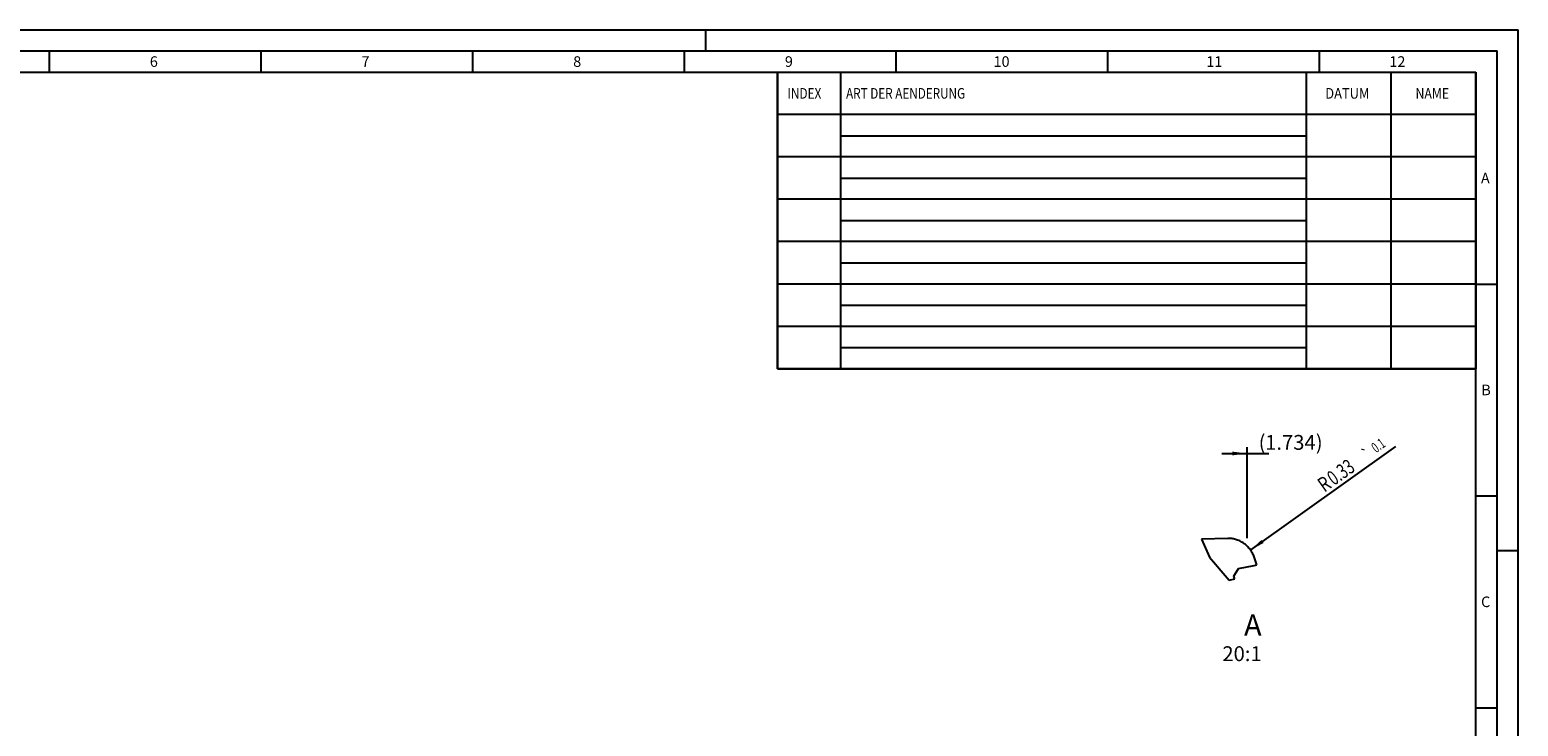
# Model space of a CAD drawing. Units: millimetres. Extents: x 0 to 594, y 0 to 420.
# Drawn here: x 242 to 594, y 256 to 420 of the extents above; entities that cross this region are included whole.
import ezdxf

# ---------------------------------------------------------------- set-up
doc = ezdxf.new("R2010")
doc.units = ezdxf.units.MM
doc.header["$LTSCALE"] = 32.67
doc.layers.get('0').update_dxf_attribs({"linetype": 'CONTINUOUS'})
for name, color, linetype in [('606160715-000_CL', 7, 'CONTINUOUS'), ('606160715-000_DIM', 7, 'CONTINUOUS'), ('608092991-000-00-ED1_FORMAT', 7, 'CONTINUOUS'), ('608092991-000-00-ED1_TEXT', 7, 'CONTINUOUS')]:
    doc.layers.add(name, color=color, linetype=linetype)
doc.styles.get("Standard").update_dxf_attribs({"font": 'TXT.SHX', "width": 0.7})
doc.styles.add('TEXTSTYLE_3', font='gdt', dxfattribs={"width": 0.7})
doc.dimstyles.new('DIMSTYLE_8', dxfattribs={"dimtxt": 3.5, "dimasz": 3.5, "dimexe": 1.5, "dimexo": 0, "dimgap": 0.875, "dimtad": 1, "dimdec": 3, "dimlfac": 0.05, "dimdsep": 46, "dimtxsty": 'STANDARD', "dimblk": '_FILLED', "dimblk1": '_FILLED', "dimblk2": '_FILLED', "dimcen": 0.09, "dimclrt": 2, "dimadec": 3, "dimazin": 2, "dimtol": 1, "dimtp": 0.1, "dimtm": 0.1, "dimtfac": 1, "dimtdec": 3, "dimtofl": 0, "dimtmove": 0, "dimatfit": 3, "dimldrblk": '_FILLED', "dimfxl": 1, "dimtolj": 1, "dimarcsym": 0})

# ---------------------------------------------------------------- blocks, each defined once
blk = doc.blocks.new('CHANGEBLOCK_BL0', base_point=(501.5, 375))
at = {"layer": '608092991-000-00-ED1_FORMAT', "color": 7, "linetype": 'CONTINUOUS'}
for p, q in [((419, 340), (419, 410)), ((434, 340), (434, 410)), ((544, 340), (544, 410)), ((564, 340), (564, 410)), ((584, 400), (419, 400)), ((584, 390), (419, 390)), ((584, 380), (419, 380)), ((584, 370), (419, 370)), ((584, 360), (419, 360)), ((584, 350), (419, 350)), ((584, 340), (419, 340))]:
    blk.add_line(p, q, dxfattribs=at)
at = {"layer": '608092991-000-00-ED1_FORMAT', "color": 2, "linetype": 'CONTINUOUS'}
for s, width, p in [('INDEX', 0.819048, (421.38, 403.75)), ('ART DER AENDERUNG', 0.810924, (435.23, 403.75)), ('DATUM', 0.890476, (548.43, 403.75)), ('NAME', 0.85119, (569.74, 403.75))]:
    blk.add_text(s, height=2.5, dxfattribs=dict(at, width=width)).set_placement(p)
blk = doc.blocks.new('_FILLED')
at = {"color": 0, "linetype": 'BYBLOCK'}
blk.add_solid([(0, 0), (-1, 0.125), (-1, -0.125)], dxfattribs=at)
blk = doc.blocks.new('*D7')
at = {"layer": '606160715-000_DIM', "color": 3, "linetype": 'CONTINUOUS'}
blk.add_line((530.76, 297.22), (565.1, 321.64), dxfattribs=at)
at = {"layer": '606160715-000_DIM', "color": 3, "linetype": 'CONTINUOUS', "xscale": 3.5, "yscale": 3.5, "zscale": 3.5, "rotation": 215.4102724369}
blk.add_blockref('_FILLED', (530.76, 297.22), dxfattribs=at)
at = {"layer": '606160715-000_DIM', "color": 2, "linetype": 'CONTINUOUS'}
for s, height, width, p in [('0.1', 2.45, 0.642857, (560.43, 320.04)), ('0.33', 3.5, 0.696429, (550.46, 312.31)), ('R', 3.5, 0.785714, (548.22, 310.71))]:
    blk.add_text(s, height=height, rotation=35.4103, dxfattribs=dict(at, width=width)).set_placement(p)
at = {"layer": '606160715-000_DIM', "color": 2, "linetype": 'CONTINUOUS', "style": 'TEXTSTYLE_3'}
blk.add_text('`', height=2.45, rotation=35.4103, dxfattribs=at).set_placement((558.1, 318.38))

msp = doc.modelspace()

# ---------------------------------------------------------------- linework, layer by layer
at = {"layer": '606160715-000_CL', "color": 7, "linetype": 'CONTINUOUS'}
for p, q in [((525.3787, 299.9678), (519.1568, 299.8176)), ((532.2735, 293.6909), (531.5081, 295.8268))]:
    msp.add_line(p, q, dxfattribs=at)
at = {"layer": '606160715-000_CL', "color": 3, "linetype": 'CONTINUOUS'}
for p, q in [((519.1568, 299.8176), (521.0772, 295.506)), ((521.0772, 295.506), (525.6929, 290.1024)), ((526.8076, 291.0177), (527.9145, 292.8465)), ((527.9145, 292.8465), (531.5989, 293.5298)), ((531.5989, 293.5298), (532.2735, 293.6909)), ((525.6929, 290.1024), (527.0552, 290.3985)), ((526.8834, 290.8103), (526.8076, 291.0177)), ((526.9704, 290.6004), (526.8834, 290.8103)), ((527.0552, 290.3985), (526.9704, 290.6004))]:
    msp.add_line(p, q, dxfattribs=at)
at = {"layer": '606160715-000_CL', "color": 7, "linetype": 'CONTINUOUS'}
for points in [[(529.3007, 298.7082), (529.2368, 298.7549), (528.9902, 298.9239), (528.7387, 299.0798), (528.4825, 299.2228), (528.2229, 299.3526), (527.9662, 299.467), (527.7152, 299.5662), (527.4689, 299.652), (527.2286, 299.725), (526.9955, 299.7863), (526.7696, 299.8368), (526.5501, 299.8779), (526.3374, 299.9102), (526.1318, 299.9346), (525.9331, 299.9519), (525.741, 299.9628), (525.5561, 299.9679), (525.3787, 299.9678)], [(531.5081, 295.8268), (531.4003, 296.0837), (531.2811, 296.3377), (531.1503, 296.5881), (531.008, 296.8344), (530.8544, 297.076), (530.6893, 297.312), (530.5131, 297.5419), (530.3259, 297.7651), (530.1281, 297.9807), (529.9201, 298.1879), (529.7021, 298.3863), (529.4745, 298.5752), (529.3007, 298.7082)]]:
    msp.add_lwpolyline(points, dxfattribs=at)
at = {"layer": '606160715-000_DIM', "color": 3, "linetype": 'CONTINUOUS'}
for p, q in [((524, 320), (535.0934, 320)), ((530, 300), (530, 321.5))]:
    msp.add_line(p, q, dxfattribs=at)
msp.add_solid([(530, 320), (526.5, 319.5625), (526.5, 320.4375)], dxfattribs=at)
at = {"layer": '608092991-000-00-ED1_FORMAT', "color": 3, "linetype": 'CONTINUOUS'}
for p, q in [((0, 420), (594, 420)), ((402, 420), (402, 415)), ((594, 0), (594, 420)), ((5, 415), (589, 415)), ((247, 415), (247, 410)), ((297, 415), (297, 410)), ((347, 415), (347, 410)), ((397, 415), (397, 410)), ((447, 415), (447, 410)), ((497, 415), (497, 410)), ((547, 415), (547, 410)), ((589, 5), (589, 415)), ((419, 410), (584, 410)), ((419, 410), (419, 340)), ((584, 410), (584, 340)), ((434, 395), (544, 395)), ((434, 385), (544, 385)), ((434, 375), (544, 375)), ((434, 365), (544, 365)), ((584, 360), (589, 360)), ((434, 355), (544, 355)), ((434, 345), (544, 345)), ((419, 340), (584, 340)), ((584, 310), (589, 310)), ((594, 297), (589, 297)), ((584, 260), (589, 260))]:
    msp.add_line(p, q, dxfattribs=at)
at = {"layer": '608092991-000-00-ED1_FORMAT', "color": 7, "linetype": 'CONTINUOUS'}
for p in [(10, 410), (584, 10)]:
    msp.add_line(p, (584, 410), dxfattribs=at)

# ---------------------------------------------------------------- block references
at = {"layer": '608092991-000-00-ED1_FORMAT', "color": 3, "linetype": 'CONTINUOUS'}
msp.add_blockref('CHANGEBLOCK_BL0', (501.5, 375), dxfattribs=at)

# ---------------------------------------------------------------- texts
at = {"layer": '606160715-000_DIM', "color": 2, "linetype": 'CONTINUOUS', "char_height": 3.5, "line_spacing_factor": 0.9}
for s, insert, width, attachment_point in [('(', (532.6868, 324.375), 2.25, 1), ('1.734', (540.1868, 324.375), 18, 2), (')', (546.1868, 324.375), 2.25, 1)]:
    msp.add_mtext(s, dxfattribs=dict(at, insert=insert, width=width, attachment_point=attachment_point))
at = {"layer": '608092991-000-00-ED1_FORMAT', "color": 2, "linetype": 'CONTINUOUS', "char_height": 2.5, "attachment_point": 1, "line_spacing_factor": 0.9}
for s, insert, width in [('6', (270.7798, 413.75), 3.660714), ('7', (320.7798, 413.75), 3.660714), ('8', (370.7798, 413.75), 3.660714), ('9', (420.7798, 413.75), 3.660714), ('10', (470.0655, 413.75), 5.803571), ('11', (520.3333, 413.75), 5), ('12', (563.5655, 413.75), 5.803571), ('A', (585.1905, 386.25), 3.928571), ('B', (585.2798, 336.25), 3.660714), ('C', (585.2202, 286.25), 3.839286)]:
    msp.add_mtext(s, dxfattribs=dict(at, insert=insert, width=width))
at = {"layer": '608092991-000-00-ED1_TEXT', "color": 2, "linetype": 'CONTINUOUS', "insert": (533.3906, 282.0046), "char_height": 5, "width": 14.125, "attachment_point": 3, "line_spacing_factor": 0.9}
msp.add_mtext('A\\P\\H3.5;20:1', dxfattribs=at)

# ---------------------------------------------------------------- dimensions: what is measured, and where the dimension line sits
at = {"layer": '606160715-000_DIM', "color": 3, "linetype": 'CONTINUOUS'}
dim = msp.add_radius_dim(center=(525.3786, 293.4), mpoint=(530.7578, 297.2242), text='R<>', dimstyle='DIMSTYLE_8', override={"dimpost": '<>'}, dxfattribs=at)
dim.commit()
dim.dimension.update_dxf_attribs({"geometry": '*D7', "text_midpoint": (556.7104, 315.6748), "dimtype": 164})

doc.saveas('drawing.dxf')
